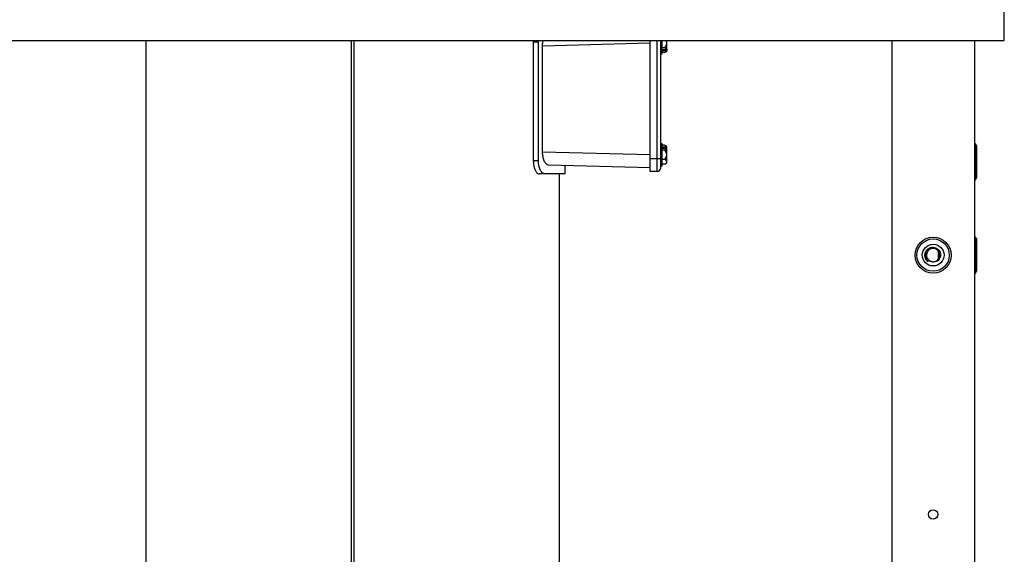
# Model space of a CAD drawing. Extents: x 0 to 16.5, y 0 to 11.7.
# Drawn here: x 3.6 to 5.1, y 7.9 to 8.7 of the extents above; entities that cross this region are included whole.
import ezdxf

# ---------------------------------------------------------------- set-up
doc = ezdxf.new("R2010")
doc.units = 0
doc.linetypes.add('SLD-SOLID', pattern=[0])
doc.layers.get('0').update_dxf_attribs({"linetype": 'CONTINUOUS'})

msp = doc.modelspace()

# ---------------------------------------------------------------- linework, layer by layer
at = {"color": 7, "linetype": 'SLD-SOLID'}
for p, q in [((5.11067, 8.70237), (5.11067, 10.9107)), ((3.04817, 8.70237), (5.11067, 8.70237)), ((3.75209, 8.70237), (3.75209, 7.86805)), ((4.07734, 8.70237), (4.07734, 7.86805)), ((4.0815, 8.70237), (4.0815, 7.86805)), ((4.36555, 8.70237), (4.36539, 8.69979)), ((4.36539, 8.69979), (4.36539, 8.51229)), ((4.37348, 8.69979), (4.36539, 8.69979)), ((4.37348, 8.69979), (4.37367, 8.70237)), ((4.37348, 8.51229), (4.37348, 8.69979)), ((4.5505, 8.69809), (4.37997, 8.69363)), ((4.5505, 8.51592), (4.5505, 8.70237)), ((4.56159, 8.51592), (4.56159, 8.70237)), ((4.56659, 8.70237), (4.56659, 8.51592)), ((4.56917, 8.68105), (4.56917, 8.70237)), ((4.57659, 8.6983), (4.57659, 8.70237)), ((4.57659, 8.6885), (4.57659, 8.6983)), ((4.93244, 8.70237), (4.93244, 5.63987)), ((5.06367, 8.70237), (5.06367, 5.81309)), ((4.37997, 8.5263), (4.37997, 8.69363)), ((4.56659, 8.68105), (4.56917, 8.68105)), ((4.5732, 8.69079), (4.56917, 8.69079)), ((4.5732, 8.68329), (4.56917, 8.68329)), ((4.56992, 8.68829), (4.57627, 8.68829)), ((4.56992, 8.68579), (4.56992, 8.68829)), ((4.57627, 8.68579), (4.56992, 8.68579)), ((4.57659, 8.6885), (4.57659, 8.686)), ((4.57659, 8.6853), (4.57659, 8.686)), ((4.56917, 8.53888), (4.56659, 8.53888)), ((4.56917, 8.51301), (4.56917, 8.53888)), ((5.06514, 8.53915), (5.06367, 8.53915)), ((5.06662, 8.5362), (5.06514, 8.53915)), ((5.06514, 8.53915), (5.06514, 8.48207)), ((4.37997, 8.5263), (4.5505, 8.52184)), ((4.5732, 8.53664), (4.56917, 8.53664)), ((4.5732, 8.52914), (4.56917, 8.52914)), ((4.56992, 8.53414), (4.57627, 8.53414)), ((4.56992, 8.53164), (4.56992, 8.53414)), ((4.57627, 8.53164), (4.56992, 8.53164)), ((4.57659, 8.53393), (4.57659, 8.53463)), ((4.57659, 8.53143), (4.57659, 8.53393)), ((4.57659, 8.52163), (4.57659, 8.53143)), ((5.06662, 8.5362), (5.06662, 8.48502)), ((4.37348, 8.51229), (4.36539, 8.51229)), ((4.5505, 8.51592), (4.56159, 8.51592)), ((4.5505, 8.49509), (4.5505, 8.51592)), ((4.56159, 8.51592), (4.56659, 8.51592)), ((4.56159, 8.49509), (4.56159, 8.51592)), ((4.56659, 8.51592), (4.56659, 8.50009)), ((4.5732, 8.51413), (4.56917, 8.51413)), ((4.56917, 8.50438), (4.56917, 8.51301)), ((4.57659, 8.51037), (4.57659, 8.52163)), ((4.57659, 8.50863), (4.57659, 8.51037)), ((4.38327, 8.49145), (4.3749, 8.49145)), ((4.41599, 8.49145), (4.38327, 8.49145)), ((4.5505, 8.50101), (4.38951, 8.50523)), ((4.40675, 7.86805), (4.40675, 8.49145)), ((4.41599, 8.49145), (4.41599, 8.50453)), ((4.56159, 8.49509), (4.5505, 8.49509)), ((4.56659, 8.50438), (4.56917, 8.50438)), ((4.5732, 8.50662), (4.56917, 8.50662)), ((5.06367, 8.48207), (5.06514, 8.48207)), ((5.06514, 8.48207), (5.06662, 8.48502)), ((5.06514, 8.39152), (5.06367, 8.39152)), ((5.06662, 8.38856), (5.06514, 8.39152)), ((5.06514, 8.39152), (5.06514, 8.33443)), ((5.06662, 8.38856), (5.06662, 8.33738)), ((5.00625, 8.3697), (5.00625, 8.35636)), ((4.98508, 8.36491), (4.98504, 8.36127)), ((5.06514, 8.33443), (5.06662, 8.33738)), ((5.06367, 8.33443), (5.06514, 8.33443))]:
    msp.add_line(p, q, dxfattribs=at)
for centre, radius in [((4.99806, 8.36296), 0.02854), ((4.99806, 8.36296), 0.02559), ((4.99806, 8.36296), 0.01722), ((4.99806, 7.95286), 0.00738)]:
    msp.add_circle(centre, radius, dxfattribs=at)
for centre, radius, start, end in [((4.56659, 8.6983), 0.01, 311.36149, 0), ((4.56659, 8.6983), 0.01, 0, 24.00137), ((4.57108, 8.68505), 0.00612, 31.95927, 69.74441), ((4.57108, 8.68903), 0.00612, 290.25559, 328.04073), ((4.56659, 8.6983), 0.0164, 293.75969, 307.56859), ((4.5675, 8.7019), 0.01619, 302.82171, 304.16929), ((4.5675, 8.6994), 0.01619, 302.82171, 304.16929), ((4.56659, 8.52163), 0.0164, 52.43141, 66.24031), ((4.57108, 8.5309), 0.00612, 31.95927, 69.74441), ((4.57108, 8.53488), 0.00612, 290.25559, 328.04073), ((4.56659, 8.52163), 0.01, 0, 48.63851), ((4.5675, 8.52054), 0.01619, 55.83071, 57.17829), ((4.5675, 8.51804), 0.01619, 55.83071, 57.17829), ((4.56659, 8.52163), 0.01, 311.36149, 0), ((4.57193, 8.50957), 0.00473, 9.78689, 74.43042), ((4.57193, 8.51118), 0.00473, 285.56958, 350.21311), ((4.56659, 8.52163), 0.0164, 293.75969, 307.56859), ((4.56159, 8.50009), 0.005, 270, 0), ((4.99806, 8.36296), 0.01056, 137.20209, 192.50583), ((4.99808, 8.36302), 0.01053, 202.68154, 137.52297)]:
    msp.add_arc(centre, radius, start, end, dxfattribs=at)
for points, knots in [([(4.37997, 8.69363), (4.38004, 8.69588), (4.38012, 8.69901), (4.38084, 8.70163), (4.38104, 8.70237)], [0, 0, 0, 0, 0.718213, 1, 1, 1, 1]), ([(4.38951, 8.50523), (4.38844, 8.50552), (4.38629, 8.50611), (4.38325, 8.5103), (4.38099, 8.51632), (4.38005, 8.52212), (4.37999, 8.52543), (4.37997, 8.5263)], [0, 0, 0, 0, 0.2377205, 0.4755261, 0.7086818, 0.9232204, 1, 1, 1, 1]), ([(4.36539, 8.51229), (4.36548, 8.51017), (4.36567, 8.50571), (4.36725, 8.49955), (4.36966, 8.49466), (4.37238, 8.49189), (4.37414, 8.49158), (4.3749, 8.49145)], [0, 0, 0, 0, 0.1944781, 0.4102381, 0.6257251, 0.8402363, 1, 1, 1, 1]), ([(4.38327, 8.49145), (4.38235, 8.49163), (4.38036, 8.49202), (4.37743, 8.49531), (4.37503, 8.50059), (4.37368, 8.50659), (4.37354, 8.51062), (4.37348, 8.51229)], [0, 0, 0, 0, 0.1914948, 0.4151896, 0.6343003, 0.8486114, 1, 1, 1, 1]), ([(4.98504, 8.36127), (4.98504, 8.36275), (4.98504, 8.3657), (4.9869, 8.36978), (4.98989, 8.37302), (4.99378, 8.37503), (4.99807, 8.37563), (5.00226, 8.37476), (5.00587, 8.37256), (5.00851, 8.36933), (5.00989, 8.36543), (5.0099, 8.36134), (5.00854, 8.35754), (5.00602, 8.35444), (5.00265, 8.35241), (4.99883, 8.35162), (4.99503, 8.35215), (4.99167, 8.35391), (4.98912, 8.35665), (4.98806, 8.35912), (4.98778, 8.36049), (4.98775, 8.36068)], [0, 0, 0, 0, 0.0600291, 0.1199527, 0.1792848, 0.2381976, 0.2960334, 0.3539143, 0.4102582, 0.4666247, 0.5219417, 0.5768009, 0.6310915, 0.684452, 0.7377112, 0.7895794, 0.8414773, 0.8921655, 0.9425535, 0.992212, 1, 1, 1, 1]), ([(4.99031, 8.37014), (4.98946, 8.3693), (4.98771, 8.36758), (4.98633, 8.36407), (4.9861, 8.3602), (4.98713, 8.3563), (4.9888, 8.35382), (4.98991, 8.3527), (4.99005, 8.35256)], [0, 0, 0, 0, 0.17991513, 0.36892812, 0.55767911, 0.7605581, 0.96978938, 1, 1, 1, 1]), ([(4.98508, 8.36491), (4.985, 8.36362), (4.98483, 8.361), (4.98606, 8.35721), (4.98794, 8.35436), (4.98949, 8.35304), (4.99005, 8.35256)], [0, 0, 0, 0, 0.2774144, 0.5609332, 0.842132, 1, 1, 1, 1]), ([(4.99005, 8.35256), (4.99009, 8.35253), (4.99015, 8.35247), (4.99021, 8.35241), (4.99023, 8.35238), (4.99024, 8.35236), (4.99025, 8.35235), (4.99025, 8.35235), (4.99025, 8.35234), (4.99025, 8.35234), (4.99024, 8.35234), (4.99024, 8.35234), (4.99022, 8.35234), (4.99016, 8.35237), (4.98994, 8.3525), (4.9891, 8.35312), (4.98741, 8.35482), (4.98567, 8.35772), (4.98523, 8.36018), (4.98504, 8.36127)], [0, 0, 0, 0, 0.014683, 0.0212133, 0.024447, 0.0256374, 0.0268676, 0.0273497, 0.0278365, 0.0281612, 0.0284857, 0.0289672, 0.0298986, 0.0333253, 0.0469149, 0.1010815, 0.3185543, 0.699629, 1, 1, 1, 1]), ([(4.98507, 8.36127), (4.98507, 8.3612), (4.98506, 8.35981), (4.98566, 8.35851), (4.98623, 8.35728)], [0, 0, 0, 0, 0.0528214, 1, 1, 1, 1])]:
    msp.add_open_spline(points, degree=3, knots=knots, dxfattribs=at)

doc.saveas('drawing.dxf')
